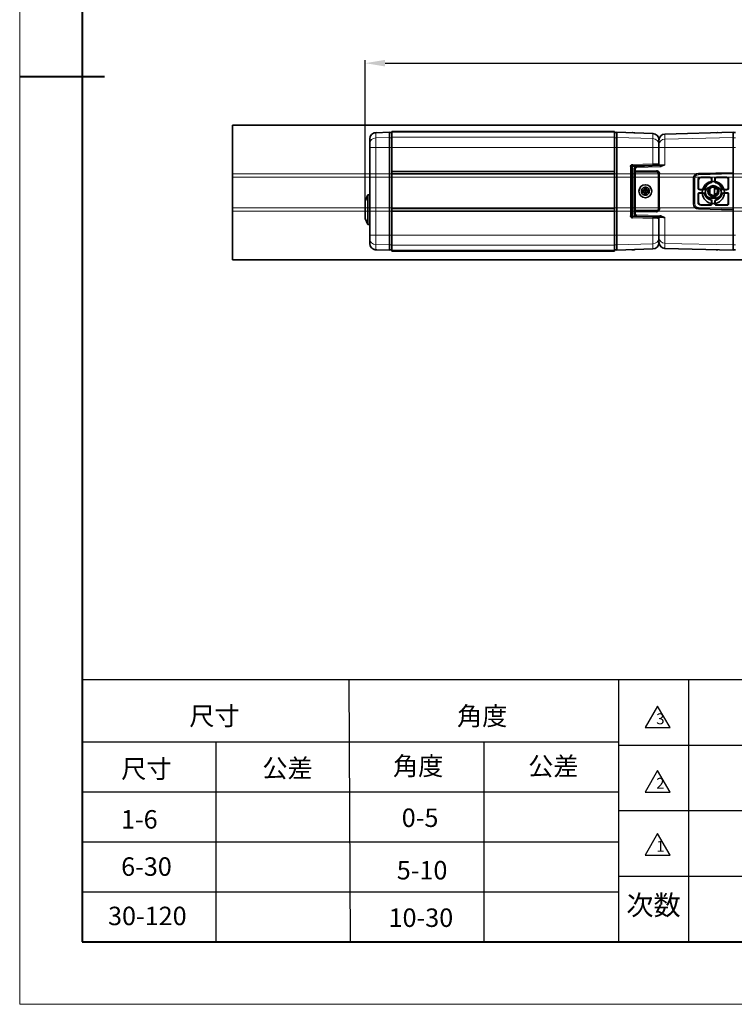
# Model space of a CAD drawing. Extents: x 31 to 2352, y -54 to 754.
# Drawn here: x 1250 to 1539, y -18 to 381 of the extents above; entities that cross this region are included whole.
import ezdxf

# ---------------------------------------------------------------- set-up
doc = ezdxf.new("R2010")
doc.units = 0
doc.layers.add('5', color=1, linetype='Continuous', lineweight=35)
doc.layers.add('DEFAULT_2', color=8, linetype='Continuous')
doc.styles.add('HZ', font='txt')
doc.styles.add('机械', font='txt', dxfattribs={"width": 0.7, "height": 8})
doc.dimstyles.new('机械', dxfattribs={"dimscale": 0, "dimtxt": 15, "dimasz": 8, "dimexe": 1.25, "dimexo": 0, "dimtad": 1, "dimdec": 1, "dimdsep": 46, "dimtxsty": '机械', "dimcen": 2.5, "dimadec": 0, "dimazin": 0, "dimtfac": 1, "dimtdec": 1, "dimtmove": 0, "dimatfit": 3, "dimfxl": 0, "dimtolj": 1, "dimarcsym": 0})

# ---------------------------------------------------------------- blocks, each defined once
blk = doc.blocks.new('*D33')
at = {"layer": '5', "color": 0, "lineweight": -2}
for p, q in [((1429.6, -157.23), (1429.6, -98.77)), ((2011.9, -131.24), (2011.9, -98.77)), ((1437.6, -100.02), (2003.9, -100.02))]:
    blk.add_line(p, q, dxfattribs=at)
at = {"layer": '5', "color": 0}
for points in [[(1437.6, -98.68), (1437.6, -101.35), (1429.6, -100.02)], [(2003.9, -98.68), (2003.9, -101.35), (2011.9, -100.02)]]:
    blk.add_solid(points, dxfattribs=at)
at = {"layer": 'Defpoints', "color": 0}
for p in [(2011.9, -100.02), (2011.9, -131.24), (1429.6, -157.23)]:
    blk.add_point(p, dxfattribs=at)
at = {"layer": '5', "color": 0, "lineweight": -2, "insert": (1720.75, -95.39), "char_height": 8, "attachment_point": 5, "style": '机械'}
blk.add_mtext('\\A1;582.3', dxfattribs=at)
blk = doc.blocks.new('A$C495414FB')
at = {"color": 3, "lineweight": 35, "ltscale": 0.012663}
for p, q in [((4.47, 96.15), (3.97, 96.1)), ((108.63, 96.1), (108.13, 96.15)), ((142.47, 96.15), (141.97, 96.1)), ((3.97, 48.75), (4.47, 48.7)), ((108.63, 48.75), (108.13, 48.7)), ((142.47, 48.7), (141.97, 48.75))]:
    blk.add_line(p, q, dxfattribs=at)
at = {"color": 3, "lineweight": 13, "ltscale": 0.001073}
blk.add_line((3.97, 96.06), (3.97, 96.1), dxfattribs=at)
at = {"color": 3, "lineweight": 35, "ltscale": 0.139766}
for p, q in [((4.21, 96.08), (9.8, 96.27)), ((9.8, 48.57), (4.21, 48.77))]:
    blk.add_line(p, q, dxfattribs=at)
at = {"color": 3, "lineweight": 13, "ltscale": 0.052121}
for p, q in [((4.21, 93.99), (4.21, 96.08)), ((4.21, 48.77), (4.21, 50.85))]:
    blk.add_line(p, q, dxfattribs=at)
at = {"color": 3, "lineweight": 13, "ltscale": 0.001437}
for p, q in [((4.47, 96.15), (4.47, 96.09)), ((4.47, 48.76), (4.47, 48.7))]:
    blk.add_line(p, q, dxfattribs=at)
at = {"color": 3, "lineweight": 35, "ltscale": 0.052499}
for p, q in [((9.8, 96.27), (9.8, 94.17)), ((101.8, 94.17), (101.8, 96.27)), ((148.8, 96.27), (148.8, 94.17)), ((9.8, 50.67), (9.8, 48.57)), ((101.8, 48.57), (101.8, 50.67)), ((148.8, 50.67), (148.8, 48.57))]:
    blk.add_line(p, q, dxfattribs=at)
at = {"color": 3, "lineweight": 35, "ltscale": 0.025}
for p, q in [((9.8, 96.17), (10.8, 96.17)), ((100.8, 96.17), (101.8, 96.17)), ((148.8, 96.17), (149.8, 96.17)), ((10.8, 79.42), (10.8, 80.42)), ((100.8, 80.42), (100.8, 79.42)), ((10.8, 64.42), (10.8, 65.42)), ((100.8, 65.42), (100.8, 64.42)), ((10.8, 48.67), (9.8, 48.67)), ((101.8, 48.67), (100.8, 48.67)), ((149.8, 48.67), (148.8, 48.67))]:
    blk.add_line(p, q, dxfattribs=at)
at = {"color": 3, "lineweight": 35, "ltscale": 0.005}
for p, q in [((10.8, 96.42), (10.8, 96.62)), ((100.8, 96.62), (100.8, 96.42)), ((10.8, 48.22), (10.8, 48.42)), ((100.8, 48.42), (100.8, 48.22))]:
    blk.add_line(p, q, dxfattribs=at)
at = {"color": 3, "lineweight": 35}
for p, q in [((10.8, 96.62), (100.8, 96.62)), ((10.8, 96.42), (100.8, 96.42)), ((121.23, 95.55), (148.8, 96.27)), ((1.8, 54.69), (1.8, 90.16)), ((9.8, 90.16), (9.8, 54.69)), ((10.8, 54.69), (10.8, 90.16)), ((101.8, 90.16), (101.8, 54.69)), ((101.8, 90.16), (101.8, 54.69)), ((1.8, 84.42), (1.8, 60.42)), ((10.8, 80.42), (100.8, 80.42)), ((100.8, 79.42), (10.8, 79.42)), ((10.8, 65.42), (100.8, 65.42)), ((100.8, 64.42), (10.8, 64.42)), ((100.8, 48.42), (10.8, 48.42)), ((100.8, 48.22), (10.8, 48.22)), ((100.8, 48.22), (10.8, 48.22)), ((148.8, 48.57), (121.23, 49.3))]:
    blk.add_line(p, q, dxfattribs=at)
at = {"color": 3, "lineweight": 35, "ltscale": 0.052789}
for p, q in [((10.8, 94.31), (10.8, 96.42)), ((100.8, 96.42), (100.8, 94.31)), ((10.8, 48.42), (10.8, 50.54)), ((100.8, 50.54), (100.8, 48.42))]:
    blk.add_line(p, q, dxfattribs=at)
at = {"color": 3, "lineweight": 35, "ltscale": 0.052306}
for p, q in [((10.8, 96.17), (10.8, 94.08)), ((101.8, 96.17), (101.8, 94.08)), ((10.8, 50.77), (10.8, 48.67)), ((101.8, 50.77), (101.8, 48.67))]:
    blk.add_line(p, q, dxfattribs=at)
at = {"color": 3, "lineweight": 35, "ltscale": 0.364904}
for p, q in [((101.8, 96.27), (116.39, 95.77)), ((116.39, 49.08), (101.8, 48.57))]:
    blk.add_line(p, q, dxfattribs=at)
at = {"color": 3, "lineweight": 13, "ltscale": 0.002311}
for p, q in [((108.13, 96.05), (108.13, 96.15)), ((108.13, 48.7), (108.13, 48.8))]:
    blk.add_line(p, q, dxfattribs=at)
at = {"color": 3, "lineweight": 13, "ltscale": 0.001646}
for p, q in [((108.63, 96.1), (108.63, 96.04)), ((108.63, 48.81), (108.63, 48.75))]:
    blk.add_line(p, q, dxfattribs=at)
at = {"color": 3, "lineweight": 13, "ltscale": 0.051514}
for p, q in [((116.39, 95.77), (116.39, 93.7)), ((116.39, 51.14), (116.39, 49.08))]:
    blk.add_line(p, q, dxfattribs=at)
at = {"color": 3, "lineweight": 35, "ltscale": 0.001816}
for p, q in [((141.97, 96.1), (141.9, 96.09)), ((141.97, 48.75), (141.9, 48.76))]:
    blk.add_line(p, q, dxfattribs=at)
at = {"color": 3, "lineweight": 13, "ltscale": 0.00014801}
blk.add_line((141.97, 96.1), (141.97, 96.1), dxfattribs=at)
at = {"color": 3, "lineweight": 13, "ltscale": 0.000933075}
for p, q in [((142.47, 96.15), (142.47, 96.11)), ((142.47, 48.74), (142.47, 48.7))]:
    blk.add_line(p, q, dxfattribs=at)
at = {"color": 3, "lineweight": 35, "ltscale": 0.04729}
for p, q in [((1.8, 91.69), (1.8, 93.58)), ((1.8, 51.27), (1.8, 53.16))]:
    blk.add_line(p, q, dxfattribs=at)
at = {"color": 3, "lineweight": 35, "ltscale": 0.038207}
for p, q in [((1.8, 91.69), (1.8, 90.16)), ((1.8, 54.69), (1.8, 53.16))]:
    blk.add_line(p, q, dxfattribs=at)
at = {"color": 3, "lineweight": 13, "ltscale": 0.139753}
for p, q in [((4.21, 93.99), (9.8, 94.17)), ((4.21, 50.85), (9.8, 50.67))]:
    blk.add_line(p, q, dxfattribs=at)
at = {"color": 3, "lineweight": 13, "ltscale": 0.095838}
for p, q in [((4.21, 90.16), (4.21, 93.99)), ((4.21, 50.85), (4.21, 54.69))]:
    blk.add_line(p, q, dxfattribs=at)
at = {"color": 3, "lineweight": 35, "ltscale": 0.100338}
for p, q in [((9.8, 94.17), (9.8, 90.16)), ((101.8, 90.16), (101.8, 94.17)), ((148.8, 94.17), (148.8, 90.16)), ((9.8, 54.69), (9.8, 50.67)), ((101.8, 50.67), (101.8, 54.69)), ((148.8, 54.69), (148.8, 50.67))]:
    blk.add_line(p, q, dxfattribs=at)
at = {"color": 3, "lineweight": 13, "ltscale": 0.025}
for p, q in [((10.8, 94.08), (9.8, 94.08)), ((100.8, 94.08), (101.8, 94.08)), ((149.8, 94.08), (148.8, 94.08)), ((10.8, 90.16), (9.8, 90.16)), ((101.8, 90.16), (100.8, 90.16)), ((149.8, 90.16), (148.8, 90.16)), ((9.8, 54.69), (10.8, 54.69)), ((100.8, 54.69), (101.8, 54.69)), ((148.8, 54.69), (149.8, 54.69)), ((10.8, 50.77), (9.8, 50.77)), ((100.8, 50.77), (101.8, 50.77)), ((149.8, 50.77), (148.8, 50.77))]:
    blk.add_line(p, q, dxfattribs=at)
at = {"color": 3, "lineweight": 35, "ltscale": 0.103798}
for p, q in [((10.8, 90.16), (10.8, 94.31)), ((100.8, 94.31), (100.8, 90.16)), ((10.8, 50.54), (10.8, 54.69)), ((100.8, 54.69), (100.8, 50.54))]:
    blk.add_line(p, q, dxfattribs=at)
at = {"color": 3, "lineweight": 13}
for p, q in [((10.8, 94.31), (100.8, 94.31)), ((121.23, 93.51), (148.8, 94.17)), ((4.21, 90.16), (4.21, 54.69)), ((100.8, 90.16), (10.8, 90.16)), ((148.8, 90.16), (121.23, 90.16)), ((10.8, 54.69), (100.8, 54.69)), ((121.23, 54.69), (148.8, 54.69)), ((10.8, 50.54), (100.8, 50.54)), ((121.23, 51.34), (148.8, 50.67))]:
    blk.add_line(p, q, dxfattribs=at)
at = {"color": 3, "lineweight": 35, "ltscale": 0.098032}
for p, q in [((10.8, 94.08), (10.8, 90.16)), ((101.8, 94.08), (101.8, 90.16)), ((10.8, 54.69), (10.8, 50.77)), ((101.8, 54.69), (101.8, 50.77))]:
    blk.add_line(p, q, dxfattribs=at)
at = {"color": 3, "lineweight": 13, "ltscale": 0.36487}
for p, q in [((101.8, 94.17), (116.39, 93.7)), ((101.8, 50.67), (116.39, 51.14))]:
    blk.add_line(p, q, dxfattribs=at)
at = {"color": 3, "lineweight": 13, "ltscale": 0.088589}
for p, q in [((116.39, 93.7), (116.39, 90.16)), ((116.39, 54.69), (116.39, 51.14))]:
    blk.add_line(p, q, dxfattribs=at)
at = {"color": 3, "lineweight": 35, "ltscale": 0.046683}
for p, q in [((118.8, 93.27), (118.8, 91.4)), ((118.8, 53.45), (118.8, 51.58))]:
    blk.add_line(p, q, dxfattribs=at)
at = {"color": 3, "lineweight": 35, "ltscale": 0.046271}
for p, q in [((118.8, 91.2), (118.8, 93.05)), ((118.8, 51.8), (118.8, 53.65))]:
    blk.add_line(p, q, dxfattribs=at)
at = {"color": 3, "lineweight": 35, "ltscale": 0.00054987}
blk.add_line((118.83, 93.45), (118.84, 93.48), dxfattribs=at)
at = {"color": 3, "lineweight": 13, "ltscale": 0.051103}
for p, q in [((121.23, 93.51), (121.23, 95.55)), ((121.23, 49.3), (121.23, 51.34))]:
    blk.add_line(p, q, dxfattribs=at)
at = {"color": 3, "lineweight": 13, "ltscale": 0.083688}
for p, q in [((121.23, 90.16), (121.23, 93.51)), ((121.23, 51.34), (121.23, 54.69))]:
    blk.add_line(p, q, dxfattribs=at)
at = {"color": 3, "lineweight": 13, "ltscale": 0.06032}
for p, q in [((1.8, 90.16), (4.21, 90.16)), ((4.21, 54.69), (1.8, 54.69))]:
    blk.add_line(p, q, dxfattribs=at)
at = {"color": 3, "lineweight": 13, "ltscale": 0.13968}
for p, q in [((9.8, 90.16), (4.21, 90.16)), ((4.21, 54.69), (9.8, 54.69))]:
    blk.add_line(p, q, dxfattribs=at)
at = {"color": 3, "lineweight": 35, "ltscale": 0.243413}
for p, q in [((10.8, 90.16), (10.8, 80.42)), ((100.8, 90.16), (100.8, 80.42)), ((10.8, 64.42), (10.8, 54.69)), ((100.8, 64.42), (100.8, 54.69))]:
    blk.add_line(p, q, dxfattribs=at)
at = {"color": 3, "lineweight": 13, "ltscale": 0.364681}
for p, q in [((116.39, 90.16), (101.8, 90.16)), ((101.8, 54.69), (116.39, 54.69))]:
    blk.add_line(p, q, dxfattribs=at)
at = {"color": 3, "lineweight": 13, "ltscale": 0.060319}
for p, q in [((116.39, 90.16), (118.8, 90.16)), ((118.8, 54.69), (116.39, 54.69))]:
    blk.add_line(p, q, dxfattribs=at)
at = {"color": 3, "lineweight": 13, "ltscale": 0.167174}
for p, q in [((116.39, 83.47), (116.39, 90.16)), ((116.39, 54.69), (116.39, 61.38))]:
    blk.add_line(p, q, dxfattribs=at)
at = {"color": 3, "lineweight": 35, "ltscale": 0.030958}
for p, q in [((118.8, 91.4), (118.8, 90.16)), ((118.8, 54.69), (118.8, 53.45))]:
    blk.add_line(p, q, dxfattribs=at)
at = {"color": 3, "lineweight": 13, "ltscale": 0.060864}
for p, q in [((118.8, 90.16), (121.23, 90.16)), ((121.23, 54.69), (118.8, 54.69))]:
    blk.add_line(p, q, dxfattribs=at)
at = {"color": 3, "lineweight": 35, "ltscale": 0.165488}
for p, q in [((118.8, 90.16), (118.8, 83.54)), ((118.8, 61.31), (118.8, 54.69))]:
    blk.add_line(p, q, dxfattribs=at)
at = {"color": 3, "lineweight": 13, "ltscale": 0.17506}
for p, q in [((121.23, 90.16), (121.23, 83.16)), ((121.23, 61.69), (121.23, 54.69))]:
    blk.add_line(p, q, dxfattribs=at)
at = {"color": 3, "lineweight": 35, "ltscale": 0.255913}
for p, q in [((148.8, 90.16), (148.8, 79.92)), ((148.8, 64.92), (148.8, 54.69))]:
    blk.add_line(p, q, dxfattribs=at)
at = {"color": 3, "lineweight": 35, "ltscale": 0.0375}
for p, q in [((1.8, 84.42), (1.8, 85.92)), ((1.8, 58.92), (1.8, 60.42))]:
    blk.add_line(p, q, dxfattribs=at)
at = {"color": 3, "lineweight": 13, "ltscale": 0.498017}
blk.add_line((107.32, 62.46), (107.32, 82.38), dxfattribs=at)
at = {"color": 3, "lineweight": 13, "ltscale": 0.012064}
for p, q in [((107.32, 82.38), (107.8, 82.38)), ((107.8, 62.46), (107.32, 62.46))]:
    blk.add_line(p, q, dxfattribs=at)
at = {"color": 3, "lineweight": 35, "ltscale": 0.498015}
blk.add_line((107.8, 62.46), (107.8, 82.38), dxfattribs=at)
at = {"color": 3, "lineweight": 13, "ltscale": 0.007238}
for p, q in [((108.09, 82.38), (107.8, 82.38)), ((107.8, 62.46), (108.09, 62.46))]:
    blk.add_line(p, q, dxfattribs=at)
at = {"color": 3, "lineweight": 13, "ltscale": 0.207568}
for p, q in [((116.39, 83.47), (108.09, 83.18)), ((108.09, 61.66), (116.39, 61.38))]:
    blk.add_line(p, q, dxfattribs=at)
at = {"color": 3, "lineweight": 35, "ltscale": 0.207566}
for p, q in [((108.09, 82.68), (116.39, 82.97)), ((116.39, 61.87), (108.09, 62.16))]:
    blk.add_line(p, q, dxfattribs=at)
at = {"color": 3, "lineweight": 13, "ltscale": 0.037628}
for p, q in [((108.09, 82.38), (109.59, 82.44)), ((109.59, 62.41), (108.09, 62.46))]:
    blk.add_line(p, q, dxfattribs=at)
at = {"color": 3, "lineweight": 13, "ltscale": 0.498015}
blk.add_line((108.09, 82.38), (108.09, 62.46), dxfattribs=at)
at = {"color": 3, "lineweight": 13, "ltscale": 0.012173}
for p, q in [((109.29, 81.46), (108.8, 81.46)), ((108.8, 63.39), (109.29, 63.39))]:
    blk.add_line(p, q, dxfattribs=at)
at = {"color": 3, "lineweight": 35, "ltscale": 0.013357}
blk.add_line((108.8, 81.46), (108.8, 80.92), dxfattribs=at)
at = {"color": 3, "lineweight": 35, "ltscale": 0.02}
for p, q in [((108.8, 80.92), (108.8, 80.12)), ((111.8, 72.82), (111.8, 72.02)), ((113.7, 73.92), (112.9, 73.92)), ((114.8, 72.02), (114.8, 72.82)), ((1, 70.92), (1.8, 70.92)), ((112.9, 70.92), (113.7, 70.92)), ((108.8, 64.72), (108.8, 63.92)), ((1, 58.92), (1.8, 58.92))]:
    blk.add_line(p, q, dxfattribs=at)
at = {"color": 3, "lineweight": 35, "ltscale": 0.385001}
blk.add_line((108.8, 64.72), (108.8, 80.12), dxfattribs=at)
at = {"color": 3, "lineweight": 13, "ltscale": 0.0125}
for p, q in [((108.8, 80.12), (109.3, 80.12)), ((132.8, 77.56), (133.3, 77.56)), ((134.76, 79.06), (134.75, 79.56)), ((109.3, 64.72), (108.8, 64.72)), ((133.3, 67.29), (132.8, 67.29)), ((134.75, 65.29), (134.76, 65.79))]:
    blk.add_line(p, q, dxfattribs=at)
at = {"color": 3, "lineweight": 13, "ltscale": 0.018359}
blk.add_line((109.29, 81.46), (109.29, 80.72), dxfattribs=at)
at = {"color": 3, "lineweight": 13, "ltscale": 0.212575}
for p, q in [((117.79, 80.72), (109.29, 80.72)), ((109.29, 64.12), (117.79, 64.12))]:
    blk.add_line(p, q, dxfattribs=at)
at = {"color": 3, "lineweight": 35, "ltscale": 0.000327323}
blk.add_line((109.3, 80.42), (109.29, 80.42), dxfattribs=at)
at = {"color": 3, "lineweight": 35, "ltscale": 0.2125}
for p, q in [((109.3, 80.42), (117.8, 80.42)), ((117.8, 64.42), (109.3, 64.42))]:
    blk.add_line(p, q, dxfattribs=at)
at = {"color": 3, "lineweight": 13, "ltscale": 0.0075}
for p, q in [((109.3, 80.42), (109.3, 80.12)), ((117.8, 80.12), (117.8, 80.42)), ((118.8, 79.42), (118.5, 79.42)), ((134.5, 76.92), (134.8, 76.92)), ((135.8, 77.92), (135.8, 78.22)), ((139.55, 78.22), (139.55, 77.92)), ((139.79, 75.72), (139.7, 76.01)), ((140.05, 77.42), (140.35, 77.42)), ((140.35, 76.49), (140.05, 76.49)), ((141.25, 77.42), (141.55, 77.42)), ((141.55, 76.49), (141.25, 76.49)), ((141.81, 75.72), (141.9, 76.01)), ((142.05, 77.92), (142.05, 78.22)), ((146.3, 78.22), (146.3, 77.92)), ((146.8, 77.42), (147.1, 77.42)), ((134.8, 73.67), (134.5, 73.67)), ((135.3, 72.87), (135.3, 73.17)), ((135.3, 71.67), (135.3, 71.97)), ((136.74, 73.17), (136.74, 72.87)), ((136.74, 71.97), (136.74, 71.67)), ((137.5, 73.44), (137.22, 73.53)), ((144.1, 73.44), (144.38, 73.53)), ((144.86, 72.87), (144.86, 73.17)), ((144.86, 71.67), (144.86, 71.97)), ((146.3, 73.17), (146.3, 72.87)), ((146.3, 71.97), (146.3, 71.67)), ((147.1, 73.67), (146.8, 73.67)), ((134.5, 71.17), (134.8, 71.17)), ((134.8, 67.92), (134.5, 67.92)), ((137.5, 71.41), (137.22, 71.32)), ((141.25, 68.36), (141.55, 68.36)), ((141.81, 69.13), (141.9, 68.84)), ((144.1, 71.41), (144.38, 71.32)), ((146.8, 71.17), (147.1, 71.17)), ((109.3, 64.72), (109.3, 64.42)), ((117.8, 64.42), (117.8, 64.72)), ((118.5, 65.42), (118.8, 65.42)), ((135.8, 66.62), (135.8, 66.92)), ((139.55, 66.92), (139.55, 66.62)), ((140.35, 67.42), (140.05, 67.42)), ((141.55, 67.42), (141.25, 67.42)), ((142.05, 66.62), (142.05, 66.92)), ((146.3, 66.92), (146.3, 66.62)), ((147.1, 67.42), (146.8, 67.42))]:
    blk.add_line(p, q, dxfattribs=at)
at = {"color": 3, "lineweight": 13, "ltscale": 0.385001}
blk.add_line((109.3, 80.12), (109.3, 64.72), dxfattribs=at)
at = {"color": 3, "lineweight": 13, "ltscale": 0.2125}
for p, q in [((117.8, 80.12), (109.3, 80.12)), ((109.3, 64.72), (117.8, 64.72))]:
    blk.add_line(p, q, dxfattribs=at)
at = {"color": 3, "lineweight": 35, "ltscale": 0.238517}
for p, q in [((119.3, 82.79), (109.77, 82.46)), ((109.77, 62.39), (119.3, 62.06))]:
    blk.add_line(p, q, dxfattribs=at)
at = {"color": 3, "lineweight": 13, "ltscale": 0.238516}
for p, q in [((109.77, 81.96), (119.3, 82.29)), ((119.3, 62.56), (109.77, 62.89))]:
    blk.add_line(p, q, dxfattribs=at)
at = {"color": 3, "lineweight": 13, "ltscale": 0.060343}
blk.add_line((116.39, 83.47), (118.8, 83.54), dxfattribs=at)
at = {"color": 3, "lineweight": 35, "ltscale": 0.048289}
for p, q in [((118.32, 83.04), (116.39, 82.97)), ((116.39, 61.87), (118.32, 61.81))]:
    blk.add_line(p, q, dxfattribs=at)
at = {"color": 3, "lineweight": 35, "ltscale": 0.011947}
blk.add_line((118.8, 83.54), (118.8, 83.06), dxfattribs=at)
at = {"color": 3, "lineweight": 35, "ltscale": 0.012032}
blk.add_line((118.8, 83.54), (118.8, 83.06), dxfattribs=at)
at = {"color": 3, "lineweight": 35, "ltscale": 0.01195}
blk.add_line((118.8, 83.06), (118.8, 83.54), dxfattribs=at)
at = {"color": 3, "lineweight": 13, "ltscale": 0.060909}
for p, q in [((121.23, 83.16), (118.8, 83.06)), ((118.8, 61.79), (121.23, 61.69))]:
    blk.add_line(p, q, dxfattribs=at)
at = {"color": 3, "lineweight": 35, "ltscale": 0.35143}
for p, q in [((134.75, 79.56), (148.8, 79.92)), ((148.8, 64.92), (134.75, 65.29))]:
    blk.add_line(p, q, dxfattribs=at)
at = {"color": 3, "lineweight": 35, "ltscale": 0.012505}
for p, q in [((148.8, 79.42), (148.8, 79.92)), ((148.8, 64.92), (148.8, 65.42))]:
    blk.add_line(p, q, dxfattribs=at)
at = {"color": 3, "lineweight": 35, "ltscale": 0.35}
for p, q in [((10.8, 79.42), (10.8, 65.42)), ((100.8, 79.42), (100.8, 65.42)), ((118.8, 65.42), (118.8, 79.42))]:
    blk.add_line(p, q, dxfattribs=at)
at = {"color": 3, "lineweight": 13, "ltscale": 0.35}
blk.add_line((118.5, 65.42), (118.5, 79.42), dxfattribs=at)
at = {"color": 3, "lineweight": 13, "ltscale": 0.007304}
for p, q in [((118.8, 79.42), (119.09, 79.42)), ((119.09, 65.42), (118.8, 65.42))]:
    blk.add_line(p, q, dxfattribs=at)
at = {"color": 3, "lineweight": 13, "ltscale": 0.350003}
blk.add_line((119.09, 79.42), (119.09, 65.42), dxfattribs=at)
at = {"color": 3, "lineweight": 35, "ltscale": 0.256636}
blk.add_line((132.8, 67.29), (132.8, 77.56), dxfattribs=at)
at = {"color": 3, "lineweight": 13, "ltscale": 0.256636}
blk.add_line((133.3, 77.56), (133.3, 67.29), dxfattribs=at)
at = {"color": 3, "lineweight": 13, "ltscale": 0.08125}
for p, q in [((134.5, 73.67), (134.5, 76.92)), ((134.5, 67.92), (134.5, 71.17))]:
    blk.add_line(p, q, dxfattribs=at)
at = {"color": 3, "lineweight": 13, "ltscale": 0.351102}
for p, q in [((134.76, 79.06), (148.8, 79.42)), ((148.8, 65.42), (134.76, 65.79))]:
    blk.add_line(p, q, dxfattribs=at)
at = {"color": 3, "lineweight": 35, "ltscale": 0.08125}
for p, q in [((134.8, 76.92), (134.8, 73.67)), ((134.8, 71.17), (134.8, 67.92))]:
    blk.add_line(p, q, dxfattribs=at)
at = {"color": 3, "lineweight": 13, "ltscale": 0.09375}
for p, q in [((135.8, 78.22), (139.55, 78.22)), ((147.1, 77.42), (147.1, 73.67)), ((147.1, 71.17), (147.1, 67.42)), ((139.55, 66.62), (135.8, 66.62))]:
    blk.add_line(p, q, dxfattribs=at)
at = {"color": 3, "lineweight": 35, "ltscale": 0.09375}
for p, q in [((139.55, 77.92), (135.8, 77.92)), ((146.8, 73.67), (146.8, 77.42)), ((146.8, 67.42), (146.8, 71.17)), ((135.8, 66.92), (139.55, 66.92))]:
    blk.add_line(p, q, dxfattribs=at)
at = {"color": 3, "lineweight": 35, "ltscale": 0.02345}
for p, q in [((140.05, 76.49), (140.05, 77.42)), ((141.55, 77.42), (141.55, 76.49)), ((141.55, 68.36), (141.55, 67.42))]:
    blk.add_line(p, q, dxfattribs=at)
at = {"color": 3, "lineweight": 13, "ltscale": 0.02345}
for p, q in [((140.35, 77.42), (140.35, 76.49)), ((141.25, 76.49), (141.25, 77.42)), ((141.25, 67.42), (141.25, 68.36))]:
    blk.add_line(p, q, dxfattribs=at)
at = {"color": 3, "lineweight": 13, "ltscale": 0.10625}
for p, q in [((142.05, 78.22), (146.3, 78.22)), ((146.3, 66.62), (142.05, 66.62))]:
    blk.add_line(p, q, dxfattribs=at)
at = {"color": 3, "lineweight": 35, "ltscale": 0.10625}
for p, q in [((146.3, 77.92), (142.05, 77.92)), ((142.05, 66.92), (146.3, 66.92))]:
    blk.add_line(p, q, dxfattribs=at)
at = {"color": 3, "lineweight": 35, "ltscale": 0.349991}
blk.add_line((148.8, 79.42), (148.8, 65.42), dxfattribs=at)
at = {"color": 3, "lineweight": 35, "ltscale": 0.015}
for p, q in [((111.8, 72.82), (112.4, 72.82)), ((112.4, 72.02), (111.8, 72.02)), ((112.9, 73.32), (112.9, 73.92)), ((113.7, 73.92), (113.7, 73.32)), ((114.2, 72.82), (114.8, 72.82)), ((114.8, 72.02), (114.2, 72.02)), ((112.9, 70.92), (112.9, 71.52)), ((113.7, 71.52), (113.7, 70.92))]:
    blk.add_line(p, q, dxfattribs=at)
at = {"color": 3, "lineweight": 35, "ltscale": 0.01932}
for p, q in [((113.3, 72.42), (112.75, 72.97)), ((113.3, 72.42), (112.75, 71.88)), ((113.85, 72.97), (113.3, 72.42)), ((113.85, 71.88), (113.3, 72.42))]:
    blk.add_line(p, q, dxfattribs=at)
at = {"color": 3, "lineweight": 35, "ltscale": 0.03595}
for p, q in [((135.3, 73.17), (136.74, 73.17)), ((144.86, 73.17), (146.3, 73.17)), ((136.74, 71.67), (135.3, 71.67)), ((146.3, 71.67), (144.86, 71.67))]:
    blk.add_line(p, q, dxfattribs=at)
at = {"color": 3, "lineweight": 13, "ltscale": 0.03595}
for p, q in [((136.74, 72.87), (135.3, 72.87)), ((135.3, 71.97), (136.74, 71.97)), ((146.3, 72.87), (144.86, 72.87)), ((144.86, 71.97), (146.3, 71.97))]:
    blk.add_line(p, q, dxfattribs=at)
at = {"color": 3, "lineweight": 35, "ltscale": 0.019899}
blk.add_line((139.3, 73.22), (139.3, 72.43), dxfattribs=at)
at = {"color": 3, "lineweight": 35, "ltscale": 0.020193}
blk.add_line((139.3, 71.62), (139.3, 72.43), dxfattribs=at)
at = {"color": 3, "lineweight": 35, "ltscale": 0.002088}
blk.add_line((139.32, 73.25), (139.4, 73.25), dxfattribs=at)
at = {"color": 3, "lineweight": 35, "ltscale": 0.003352}
blk.add_line((139.4, 73.39), (139.4, 73.25), dxfattribs=at)
at = {"color": 3, "lineweight": 35, "ltscale": 0.044862}
blk.add_line((139.4, 73.25), (139.4, 71.46), dxfattribs=at)
at = {"color": 3, "lineweight": 35, "ltscale": 0.040562}
blk.add_line((141.3, 72.43), (141.3, 74.05), dxfattribs=at)
at = {"color": 3, "lineweight": 35, "ltscale": 0.021871}
blk.add_line((142.17, 73.42), (141.3, 73.42), dxfattribs=at)
at = {"color": 3, "lineweight": 35, "ltscale": 0.040777}
blk.add_line((141.3, 70.8), (141.3, 72.43), dxfattribs=at)
at = {"color": 3, "lineweight": 35, "ltscale": 0.067315}
for p, q in [((1, 70.92), (0, 68.42)), ((1, 58.92), (0, 61.42))]:
    blk.add_line(p, q, dxfattribs=at)
at = {"color": 3, "lineweight": 35, "ltscale": 0.175}
blk.add_line((0, 61.42), (0, 68.42), dxfattribs=at)
at = {"color": 3, "lineweight": 35, "ltscale": 0.3}
blk.add_line((1, 58.92), (1, 70.92), dxfattribs=at)
at = {"color": 3, "lineweight": 35, "ltscale": 0.033144}
blk.add_line((140.05, 67.42), (140.05, 68.75), dxfattribs=at)
at = {"color": 3, "lineweight": 13, "ltscale": 0.039487}
blk.add_line((140.35, 69), (140.35, 67.42), dxfattribs=at)
at = {"color": 3, "lineweight": 35, "ltscale": 0.000190781}
blk.add_line((140.54, 70.75), (140.54, 70.74), dxfattribs=at)
at = {"color": 3, "lineweight": 35, "ltscale": 0.02187}
blk.add_line((142.17, 71.42), (141.3, 71.42), dxfattribs=at)
at = {"color": 3, "lineweight": 35, "ltscale": 0.013356}
blk.add_line((108.8, 63.92), (108.8, 63.39), dxfattribs=at)
at = {"color": 3, "lineweight": 35, "ltscale": 0.000752666}
blk.add_line((108.96, 64.29), (108.98, 64.31), dxfattribs=at)
at = {"color": 3, "lineweight": 35, "ltscale": 0.001412}
blk.add_line((109.03, 64.34), (108.98, 64.31), dxfattribs=at)
at = {"color": 3, "lineweight": 35, "ltscale": 0.000328096}
blk.add_line((109.29, 64.42), (109.3, 64.42), dxfattribs=at)
at = {"color": 3, "lineweight": 13, "ltscale": 0.018358}
blk.add_line((109.29, 64.12), (109.29, 63.39), dxfattribs=at)
at = {"color": 3, "lineweight": 13, "ltscale": 0.060342}
blk.add_line((118.8, 61.31), (116.39, 61.38), dxfattribs=at)
at = {"color": 3, "lineweight": 35, "ltscale": 0.011578}
blk.add_line((118.8, 61.32), (118.8, 61.79), dxfattribs=at)
at = {"color": 3, "lineweight": 35, "ltscale": 0.011803}
blk.add_line((118.8, 61.31), (118.8, 61.79), dxfattribs=at)
at = {"color": 3, "lineweight": 35, "ltscale": 0.002656}
blk.add_line((118.8, 51.69), (118.8, 51.8), dxfattribs=at)
at = {"color": 3, "lineweight": 13, "ltscale": 0.001074}
blk.add_line((3.97, 48.75), (3.97, 48.79), dxfattribs=at)
at = {"color": 3, "lineweight": 35, "ltscale": 0.000586996}
blk.add_line((118.84, 51.37), (118.83, 51.4), dxfattribs=at)
at = {"color": 3, "lineweight": 13, "ltscale": 0.000148773}
blk.add_line((141.97, 48.75), (141.97, 48.75), dxfattribs=at)
at = {"color": 3, "lineweight": 35}
for points in [[(107.32, 82.38), (107.35, 82.59), (107.43, 82.78), (107.57, 82.95), (107.75, 83.09), (107.91, 83.16), (108.09, 83.18)], [(119.09, 79.42), (119.07, 79.63), (119.02, 79.83), (118.93, 80.02), (118.78, 80.24), (118.59, 80.42), (118.37, 80.57), (118.19, 80.66), (117.99, 80.71), (117.79, 80.72)], [(118.56, 82.77), (118.51, 82.76), (118.51, 82.76), (118.53, 82.76), (118.55, 82.77)], [(121.23, 83.16), (120.22, 82.93), (119.65, 82.83), (119.3, 82.79)], [(117.79, 64.12), (117.95, 64.14), (118.1, 64.17), (118.38, 64.28), (118.6, 64.43), (118.79, 64.62), (118.94, 64.85), (119.05, 65.12), (119.08, 65.27), (119.09, 65.42)], [(108.09, 61.66), (107.89, 61.7), (107.7, 61.79), (107.53, 61.94), (107.4, 62.12), (107.34, 62.29), (107.32, 62.46)], [(118.55, 62.08), (118.51, 62.09), (118.51, 62.09), (118.6, 62.08)], [(119.3, 62.06), (119.53, 62.04), (120.03, 61.96), (120.42, 61.88), (121.23, 61.69)]]:
    blk.add_lwpolyline(points, dxfattribs=at)
at = {"color": 3, "lineweight": 13}
for points in [[(108.8, 80.92), (108.81, 80.88), (108.86, 80.83), (108.92, 80.79), (109.11, 80.74), (109.29, 80.72)], [(109.29, 80.72), (109.28, 80.48), (109.29, 80.43), (109.29, 80.43), (109.29, 80.42)], [(109.77, 82.46), (109.76, 82.46), (109.76, 82.45), (109.76, 82.37), (109.77, 81.96)], [(116.39, 82.97), (116.39, 82.98), (116.39, 82.98), (116.39, 82.98), (116.39, 83.04), (116.39, 83.42), (116.39, 83.47)], [(118.32, 83.04), (118.4, 83.03), (118.61, 82.94), (118.64, 82.92)], [(121.23, 83.16), (120.76, 82.84), (120.52, 82.7), (120.24, 82.54), (119.94, 82.42), (119.73, 82.35), (119.52, 82.31), (119.3, 82.29)], [(115.25, 74.12), (115.39, 73.94), (115.51, 73.76), (115.62, 73.56), (115.71, 73.34), (115.8, 73.06), (115.86, 72.76), (115.88, 72.46), (115.85, 72.04), (115.75, 71.63), (115.65, 71.35)], [(115.65, 71.35), (115.54, 71.15), (115.42, 70.96), (115.15, 70.62), (114.84, 70.35), (114.47, 70.12), (114.19, 70), (113.9, 69.91), (113.6, 69.86), (113.3, 69.84)], [(108.8, 63.92), (108.81, 63.96), (108.84, 64), (108.89, 64.04), (109.07, 64.1), (109.29, 64.12)], [(109.29, 64.42), (109.29, 64.42), (109.29, 64.42), (109.28, 64.37), (109.29, 64.12)], [(109.77, 62.89), (109.76, 62.44), (109.76, 62.4), (109.76, 62.39), (109.77, 62.39)], [(118.64, 61.93), (118.47, 61.85), (118.38, 61.82), (118.32, 61.81)], [(119.3, 62.56), (119.52, 62.54), (119.73, 62.49), (120.14, 62.35), (120.52, 62.15), (120.76, 62.01), (121.23, 61.69)]]:
    blk.add_lwpolyline(points, dxfattribs=at)
at = {"color": 3, "lineweight": 35}
for centre, radius in [((113.3, 72.42), 2.62), ((140.8, 72.42), 2.25), ((140.8, 72.42), 2)]:
    blk.add_circle(centre, radius, dxfattribs=at)
at = {"color": 3, "lineweight": 13}
blk.add_circle((113.3, 72.42), 2.62, dxfattribs=at)
at = {"color": 3, "lineweight": 35}
for centre, radius, start, end in [((4.3, 93.58), 2.5, 92, 180), ((4.1, 94.61), 1.5, 95.0001, 123.157), ((4.5, 95.85), 0.3, 55.8272, 95), ((108.1, 95.85), 0.3, 85, 132.5), ((108.5, 94.61), 1.5, 70.7064, 84.9999), ((116.3, 93.27), 2.5, 0, 88), ((142.5, 95.85), 0.3, 62.4814, 95), ((121.3, 93.05), 2.5, 91.5, 179.7354), ((121.29, 93.06), 2.49, 163.4892, 170.3136), ((121.3, 93.05), 2.5, 166.5028, 170.2893), ((108.1, 82.38), 0.3, 92, 180), ((109.8, 81.46), 1, 92.0003, 180.0003), ((109.3, 80.92), 0.5, 179.9937, 203.2595), ((109.3, 80.92), 0.5, 203.2593, 251.8686), ((109.3, 80.92), 0.5, 251.8683, 268.4992), ((117.8, 79.42), 1, 0, 90), ((118.3, 83.54), 0.5, 272.0024, 0.0001), ((118.5, 83.06), 0.3, 278.984, 0), ((134.8, 77.56), 2, 91.5, 180), ((135.8, 76.92), 1, 90, 180), ((140.8, 72.42), 3.75, 107.1046, 162.8954), ((139.55, 77.42), 0.5, 0, 90), ((139.55, 76.49), 0.5, 287.1046, 360), ((142.05, 77.42), 0.5, 90, 180), ((142.05, 76.49), 0.5, 180, 252.8954), ((140.8, 72.42), 3.75, 17.1046, 72.8954), ((146.3, 77.42), 0.5, 0, 90), ((113.44, 72.42), 1.74, 165.2803, 192.1413), ((113.24, 72.37), 1.54, 191.7248, 220.5443), ((113.25, 72.48), 1.55, 137.2306, 165.6845), ((113.26, 72.43), 1.59, 103.2505, 136.0696), ((112.4, 73.32), 0.5, 270, 360), ((112.4, 71.52), 0.5, 0, 90), ((97.01, 72.42), 15.46, 358.5129, 1.5082), ((113.31, 72.27), 1.76, 83.8415, 103.8436), ((113.31, 88.03), 14.78, 268.4059, 271.541), ((113.35, 72.46), 1.57, 53.6244, 84.3419), ((114.2, 73.32), 0.5, 180, 270), ((114.2, 71.52), 0.5, 90, 180), ((129.59, 72.42), 15.46, 178.4918, 181.4871), ((113.35, 72.37), 1.55, 317.2193, 346.0663), ((113.36, 72.48), 1.55, 12.1874, 40.5002), ((113.17, 72.43), 1.74, 345.6459, 12.5836), ((135.3, 73.67), 0.5, 180, 270), ((136.74, 73.67), 0.5, 270, 342.8954), ((140.8, 72.42), 1.7, 90, 255.1337), ((140.8, 72.42), 1.7, 90, 175.5408), ((140.8, 72.42), 1.7, 261.0815, 90), ((144.86, 73.67), 0.5, 197.1046, 270), ((146.3, 73.67), 0.5, 270, 360), ((113.25, 72.39), 1.56, 233.575, 263.8686), ((113.31, 56.79), 14.8, 88.4606, 91.5916), ((113.29, 72.58), 1.76, 263.3815, 283.5762), ((113.34, 72.42), 1.59, 282.9617, 316.0233), ((135.3, 71.17), 0.5, 90, 180), ((135.8, 67.92), 1, 180, 270), ((136.74, 71.17), 0.5, 17.1046, 90), ((140.8, 72.42), 3.75, 197.1046, 258.463), ((135.44, 74.51), 7.37, 308.7098, 311.7627), ((140.8, 72.42), 1.7, 255.1336, 261.0815), ((140.87, 72.41), 1.71, 252.6722, 258.6084), ((142.05, 68.36), 0.5, 107.1046, 180), ((140.8, 72.42), 3.75, 287.1046, 342.8954), ((144.86, 71.17), 0.5, 90, 162.8954), ((146.3, 71.17), 0.5, 0, 90), ((109.3, 63.92), 0.5, 140.8888, 180), ((109.3, 63.93), 0.499, 132.8363, 140.897), ((109.3, 63.92), 0.5, 91.5055, 122.9067), ((117.8, 65.42), 1, 270, 0), ((134.8, 67.29), 2, 180, 268.5), ((139.55, 67.42), 0.5, 270, 360), ((142.05, 67.42), 0.5, 180, 270), ((146.3, 67.42), 0.5, 270, 360), ((108.1, 62.46), 0.3, 180, 268), ((109.8, 63.39), 1, 179.9995, 267.9999), ((118.3, 61.31), 0.5, 360, 87.9976), ((118.5, 61.79), 0.3, 0, 81.0087), ((121.3, 51.8), 2.5, 180, 268.5), ((4.3, 51.27), 2.5, 180, 268), ((4.1, 50.24), 1.5, 236.8397, 264.9999), ((4.5, 49), 0.3, 265, 304.1777), ((108.1, 49), 0.3, 227.5, 275), ((108.5, 50.24), 1.5, 275.0001, 289.29), ((116.3, 51.58), 2.5, 272, 0), ((121.3, 51.8), 2.5, 189.7076, 260.6221), ((121.3, 51.8), 2.5, 189.7081, 260.6204), ((142.5, 49), 0.3, 265, 297.5245)]:
    blk.add_arc(centre, radius, start, end, dxfattribs=at)
at = {"color": 3, "lineweight": 13}
for centre, radius, start, end in [((109.79, 81.46), 0.5, 91.9992, 179.9979), ((117.8, 79.42), 0.7, 0, 90), ((118.29, 82.26), 0.75, 54.5722, 62.2949), ((134.8, 77.56), 1.5, 91.5, 180), ((135.8, 76.92), 1.3, 90, 180), ((140.8, 72.42), 3.45, 107.1046, 162.8954), ((139.55, 77.42), 0.8, 0, 90), ((139.55, 76.49), 0.8, 287.1046, 0), ((142.05, 77.42), 0.8, 90, 180), ((142.05, 76.49), 0.8, 180, 252.8954), ((140.8, 72.42), 3.45, 17.1046, 72.8954), ((146.3, 77.42), 0.8, 0, 90), ((113.3, 72.42), 2.58, 155.4687, 270.0019), ((113.3, 72.42), 2.58, 90.0045, 155.4515), ((113.29, 72.41), 2.6, 53.117, 89.8393), ((113.29, 72.4), 1.65, 41.1185, 53.085), ((113.32, 72.44), 2.56, 41.0113, 53.2702), ((135.3, 73.67), 0.8, 180, 270), ((135.3, 71.17), 0.8, 90, 180), ((136.74, 73.67), 0.8, 270, 342.8954), ((136.74, 71.17), 0.8, 17.1046, 90), ((144.86, 73.67), 0.8, 197.1046, 270), ((144.86, 71.17), 0.8, 90, 162.8954), ((146.3, 73.67), 0.8, 270, 0), ((146.3, 71.17), 0.8, 0, 90), ((113.3, 72.44), 1.63, 221.0148, 233.1416), ((135.8, 67.92), 1.3, 180, 270), ((140.8, 72.42), 3.45, 197.1046, 262.5053), ((142.05, 68.36), 0.8, 107.1046, 180), ((140.8, 72.42), 3.45, 287.1046, 342.8954), ((117.8, 65.42), 0.7, 270, 0), ((134.8, 67.29), 1.5, 180, 268.5), ((139.55, 67.42), 0.8, 270, 360), ((142.05, 67.42), 0.8, 180, 270), ((146.3, 67.42), 0.8, 270, 0), ((109.79, 63.39), 0.5, 180.0007, 268.0021), ((118.27, 62.63), 0.794, 297.5993, 304.9018)]:
    blk.add_arc(centre, radius, start, end, dxfattribs=at)
for centre, major_axis, ratio, start_param, end_param in [((4.3, 91.69), (2.5, 0), 0.922654, 1.605703, 3.141593), ((116.3, 91.4), (2.5, 0), 0.922654, 6.283185, 7.819075), ((121.3, 91.2), (2.5, 0), 0.922654, 1.596976, 3.141593), ((108.1, 82.38), (-0.01, 0.3), 0.034878, 0, 1.569578), ((108.07, 83.18), (0.017, -0.5), 0.034878, 6.283185, 7.852764), ((109.3, 80.72), (0, -0.3), 0.026177, 4.712389, 6.283185), ((117.8, 80.72), (0, 0.3), 0.026177, 1.570796, 3.141593), ((117.85, 82.73), (0.01, -0.3), 0.034878, 3.141593, 4.661216), ((119.32, 82.29), (-0.017, 0.5), 0.026161, 6.283185, 7.853066), ((109.3, 64.12), (0, -0.3), 0.026177, 3.141592, 4.712389), ((117.8, 64.12), (0, 0.3), 0.026177, 6.283185, 7.853982), ((108.1, 62.46), (0.01, 0.3), 0.034878, 1.572014, 3.141593), ((108.07, 61.66), (-0.017, -0.5), 0.034878, 1.572014, 3.141593), ((116.37, 61.38), (0.017, 0.5), 0.034878, 4.713607, 6.283185), ((117.85, 62.12), (-0.01, -0.3), 0.034878, 4.763548, 6.283185), ((119.32, 62.56), (0.017, 0.5), 0.026161, 1.571712, 3.141593), ((4.3, 53.16), (-2.5, 0), 0.922654, 6.283185, 7.819075), ((116.3, 53.45), (-2.5, 0), 0.922654, 1.605703, 3.141593), ((121.3, 53.65), (-2.5, 0), 0.922654, 0, 1.544616), ((119.1, 51.8), (0.3, 0), 0.099891, 3.14272, 3.188951)]:
    blk.add_ellipse(centre, major_axis=major_axis, ratio=ratio, start_param=start_param, end_param=end_param, dxfattribs=at)
at = {"layer": '5', "color": 4, "lineweight": -2}
dim = blk.add_linear_dim(base=(582.3, 124.22), p1=(0, 67.01), p2=(582.3, 92.99), dimstyle='机械', override={"dimscale": 1}, dxfattribs=at)
dim.commit()
dim.dimension.update_dxf_attribs({"geometry": '*D33', "text_midpoint": (291.15, 128.84), "insert": (-1429.6, 224.23)})

msp = doc.modelspace()

# ---------------------------------------------------------------- linework, layer by layer
at = {"color": 0, "lineweight": 13}
for p, q in [((1249.66, 732.97), (1249.66, -17.67)), ((1249.66, -17.67), (2312.44, -17.67))]:
    msp.add_line(p, q, dxfattribs=at)
at = {"color": 0, "lineweight": 40}
for p, q in [((1274.93, 707.69), (1274.93, 7.6)), ((1249.66, 357.65), (1283.97, 357.65)), ((1274.93, 7.6), (2287.16, 7.6))]:
    msp.add_line(p, q, dxfattribs=at)
at = {"color": 7, "lineweight": 35, "ltscale": 0.490071}
for p, q in [((1335.78, 318.32), (1335.78, 337.92)), ((1335.78, 283.52), (1335.78, 303.12))]:
    msp.add_line(p, q, dxfattribs=at)
at = {"color": 7, "lineweight": 35, "ltscale": 0.000109863}
for p, q in [((1335.78, 337.92), (1335.78, 337.92)), ((1335.78, 283.51), (1335.78, 283.52))]:
    msp.add_line(p, q, dxfattribs=at)
at = {"color": 7, "lineweight": 35}
for p, q in [((1335.78, 337.92), (1935.83, 337.92)), ((1335.78, 337.92), (1931.28, 337.92)), ((2105.78, 283.52), (1335.78, 283.52)), ((1335.78, 283.51), (2105.78, 283.51))]:
    msp.add_line(p, q, dxfattribs=at)
at = {"color": 7, "lineweight": 35, "ltscale": 0.034657}
for p, q in [((1335.78, 316.93), (1335.78, 318.32)), ((1335.78, 303.12), (1335.78, 304.51))]:
    msp.add_line(p, q, dxfattribs=at)
at = {"color": 7, "lineweight": 13}
for p, q in [((2105.78, 318.32), (1335.78, 318.32)), ((2105.78, 316.93), (1335.78, 316.93)), ((1335.78, 304.51), (2105.78, 304.51)), ((1335.78, 303.12), (2105.78, 303.12))]:
    msp.add_line(p, q, dxfattribs=at)
at = {"color": 7, "lineweight": 35, "ltscale": 0.310551}
msp.add_line((1335.78, 304.51), (1335.78, 316.93), dxfattribs=at)
at = {"color": 7, "lineweight": 35, "ltscale": 0.05}
for p, q in [((1529.28, 312.97), (1531.28, 312.97)), ((1531.28, 308.47), (1529.28, 308.47))]:
    msp.add_line(p, q, dxfattribs=at)
at = {"color": 0}
for p, q in [((1274.93, 113.75), (2287.16, 113.75)), ((1274.93, 88.48), (1491.93, 88.48)), ((1491.93, 87.21), (1960.51, 87.21)), ((1274.93, 68.26), (1491.93, 68.26)), ((1491.93, 60.68), (1960.51, 60.68)), ((1274.93, 48.04), (1491.93, 48.04)), ((1491.93, 34.14), (1960.51, 34.14)), ((1274.93, 27.82), (1491.93, 27.82))]:
    msp.add_line(p, q, dxfattribs=at)
for points in [[(1507.73, 102.97), (1502.69, 94.24), (1512.78, 94.24)], [(1507.73, 76.88), (1502.69, 68.15), (1512.78, 68.15)], [(1507.73, 51.4), (1502.69, 42.67), (1512.78, 42.67)]]:
    msp.add_lwpolyline(points, close=True, dxfattribs=at)
at = {"color": 7, "lineweight": 35}
msp.add_circle((1530.28, 310.72), 4.5, dxfattribs=at)
for centre, start, end in [((1529.28, 310.72), 90, 270), ((1531.28, 310.72), 270, 90)]:
    msp.add_arc(centre, 2.25, start, end, dxfattribs=at)
at = {"layer": 'DEFAULT_2', "color": 0}
for p, q in [((1383.53, 7.6), (1383, 113.75)), ((1491.93, 113.75), (1491.93, 7.6)), ((1520.19, 113.75), (1520.19, 7.6)), ((1328.97, 88.48), (1328.97, 7.6)), ((1437.46, 88.48), (1437.46, 7.6))]:
    msp.add_line(p, q, dxfattribs=at)

# ---------------------------------------------------------------- block references
msp.add_blockref('A$C495414FB', (1389.48, 238.8))

# ---------------------------------------------------------------- texts
at = {"color": 0, "style": 'HZ'}
for s, height, p in [('尺寸', 7.463, (1318.27, 95.2)), ('角度', 7.463, (1426.61, 95.2)), ('尺寸', 7.463, (1290.73, 73.83)), ('公差', 7.463, (1347.84, 74.11)), ('角度', 7.463, (1400.69, 74.99)), ('公差', 7.463, (1455.4, 74.92)), ('1-6 ', 7.463, (1290.63, 53.41)), ('0-5', 7.463, (1404.23, 54.06)), ('6-30', 7.463, (1290.71, 34.31)), ('5-10', 7.463, (1402.22, 32.83)), ('次数', 8.06, (1495.09, 18.4)), ('30-120', 7.463, (1285.41, 14.34)), ('10-30', 7.463, (1398.9, 13.63))]:
    msp.add_text(s, height=height, dxfattribs=at).set_placement(p)
at = {"layer": 'DEFAULT_2', "color": 0, "char_height": 4.423, "attachment_point": 1, "style": '机械'}
for s, insert in [('{\\C0;3}', (1507.19, 100.03)), ('{\\C0;2}', (1507.19, 73.94)), ('{\\C0;1}', (1507.19, 48.46))]:
    msp.add_mtext_dynamic_manual_height_columns(s, width=8.8976, gutter_width=17.5, heights=[0], dxfattribs=dict(at, insert=insert))

doc.saveas('drawing.dxf')
